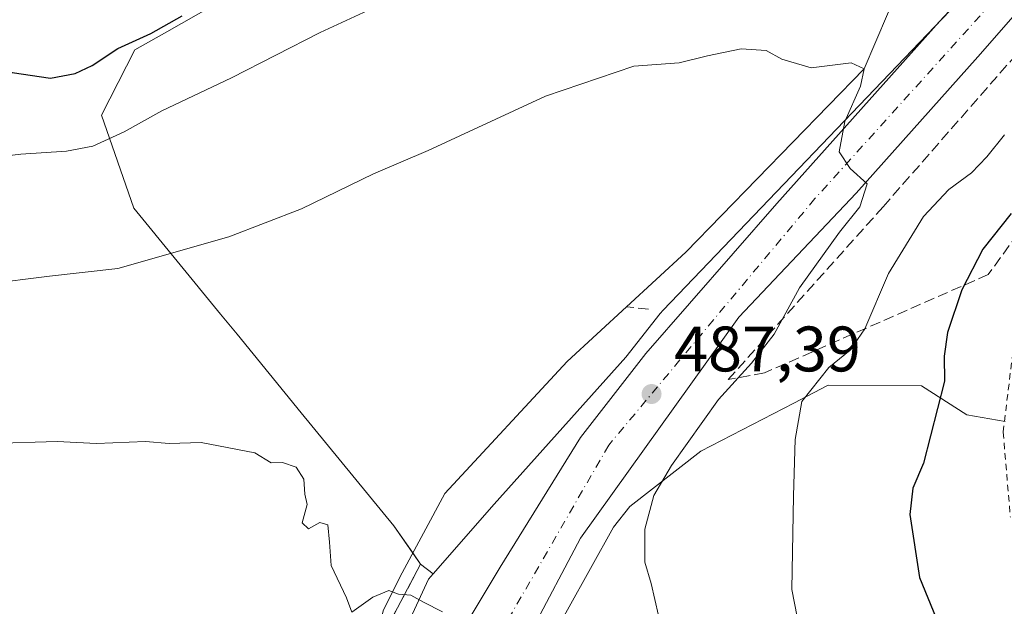
# Model space of a CAD drawing. Units: metres. Extents: x 617484 to 620930, y 4741001 to 4743373.
# Drawn here: x 617573 to 617727, y 4742530 to 4742621 of the extents above; entities that cross this region are included whole.
import ezdxf

# ---------------------------------------------------------------- set-up
doc = ezdxf.new("R2010")
doc.units = ezdxf.units.M
doc.header["$MEASUREMENT"] = 0
for name, pattern in [('DGN Style 2', [1.6480167562047852, 0.988810053722871, -0.6592067024819142]), ('DGN Style 3', [2.307223458686699, 1.648016756204785, -0.6592067024819142]), ('DGN Style 4', [2.6384748266838614, 1.318413404963828, -0.6592067024819142, 0.001648016756204785, -0.6592067024819142])]:
    doc.linetypes.add(name, pattern=pattern)
for name, color, linetype, lineweight in [('Agrupación de edificios CxS', 7, 'Continuous', 0), ('Alambrada', 7, 'DGN Style 2', 0), ('Carretera de calzada única Cxs', 7, 'Continuous', 13), ('Carretera de calzada única eje', 7, 'DGN Style 4', 0), ('Conducción de agua lineal', 4, 'DGN Style 3', 0), ('Corriente natural lineal', 142, 'Continuous', 13), ('Cultivos herbáceos CxS', 92, 'Continuous', 0), ('Curva de nivel maestra', 30, 'Continuous', 30), ('Curva de nivel normal', 30, 'Continuous', 0), ('Núcleo urbano CxS', 7, 'Continuous', 0), ('Punto de cota en terreno', 7, 'Continuous', 0), ('Roquedo CxS', 135, 'Continuous', 0), ('Rótulo de punto de cota en terreno', 7, 'Continuous', 0), ('Talud superficial', 30, 'DGN Style 3', 0)]:
    doc.layers.add(name, color=color, linetype=linetype, lineweight=lineweight)
doc.styles.add('Style-Arial', font='txt')

# ---------------------------------------------------------------- blocks, each defined once
blk = doc.blocks.new('5PATER')
at = {"layer": 'Roquedo CxS', "linetype": 'Continuous', "lineweight": 0}
h = blk.add_hatch(color=51, dxfattribs=at)
edge = h.paths.add_edge_path()
edge.add_ellipse((0, 0), major_axis=(-0.1095731443231308, -0.1110710700762829), ratio=0.9994222409660322, start_angle=0, end_angle=360)

msp = doc.modelspace()

# ---------------------------------------------------------------- linework, layer by layer
at = {"layer": 'Agrupación de edificios CxS', "color": 7, "linetype": 'Continuous', "lineweight": 0, "extrusion": (-0.2657495389778676, 0.3805881354861732, 0.8857368986669852), "elevation": 1641253.624794738, "flags": 128}
msp.add_lwpolyline([(-3221524.206961961, -3130688.277508342), (-3221524.206961961, -3130685.855642803)], dxfattribs=at)
at = {"layer": 'Agrupación de edificios CxS', "color": 7, "linetype": 'Continuous', "lineweight": 0, "extrusion": (0.06227872802353741, 0.1176034980591274, 0.991105835559466), "elevation": 596693.324988958, "flags": 128}
msp.add_lwpolyline([(1673652.798706346, -4440266.77002201), (1673652.798706345, -4440251.238296193)], dxfattribs=at)
at = {"layer": 'Agrupación de edificios CxS', "color": 7, "linetype": 'Continuous', "lineweight": 0}
for points in [[(617608.1836999999, 4742626.4517, 500.4342000000034), (617595.9863, 4742619.512800001, 500.6609000000026), (617591.0047000004, 4742616.678900001, 501.2158000000054), (617585.7739000004, 4742606.5001, 497.4303999999975), (617590.8574999999, 4742591.9801, 492.7621999999974), (617604.3755999999, 4742575.459600001, 487.7844999999944), (617606.9543000003, 4742572.3082, 487.0908999999957), (617616.9899000004, 4742560.0437, 485.5849000000017), (617631.4232000001, 4742542.420399999, 486.0130999999965), (617635.6201, 4742536.4101, 493.2799999999989), (617628.4160000002, 4742522.806299999, 495.3469000000041), (617615.2001, 4742497.850099999, 485.289499999999), (617594.0301000001, 4742474.030099999, 482.866200000004), (617589.1201, 4742468.7401, 481.1683000000049), (617498.4200999998, 4742495.630100001, 478.0130000000063), (617498.4128999999, 4742495.632099999, 478.0129000000015), (617493.2581000002, 4742797.758300001, 501.224000000002)], [(617691.5899999999, 4742701.545700001, 500.6497999999993), (617691.5719, 4742701.500299999, 500.659799999994), (617686.6744999997, 4742689.252499999, 502.2041000000027), (617681.4852999998, 4742676.288899999, 501.8150000000023), (617680.0673000002, 4742672.742699999, 500.8508000000002), (617678.2580000004, 4742668.218900001, 498.8824000000022), (617677.2703, 4742665.749299999, 498.2841999999946), (617648.5554999998, 4742649.4155, 498.5541999999987), (617644.5719, 4742647.149499999, 498.5610000000015), (617639.0579000004, 4742644.012900001, 499.2290999999968), (617627.1677999999, 4742637.249199999, 499.6260000000038), (617625.1365, 4742636.093699999, 499.6827000000048), (617608.1836999999, 4742626.4517, 500.4342000000034), (617595.9863, 4742619.512800001, 500.6609000000026), (617591.0047000004, 4742616.678900001, 501.2158000000054), (617585.7739000004, 4742606.5001, 497.4303999999975), (617590.8574999999, 4742591.9801, 492.7621999999974), (617604.3755999999, 4742575.459600001, 487.7844999999944), (617606.9543000003, 4742572.3082, 487.0908999999957), (617616.9899000004, 4742560.0437, 485.5849000000017), (617631.4232000001, 4742542.420399999, 486.0130999999965), (617634.392, 4742538.1689, 492.1557999999932)]]:
    msp.add_polyline3d(points, dxfattribs=at)
at = {"layer": 'Alambrada', "color": 7, "linetype": 'DGN Style 2', "lineweight": 0}
for points in [[(617728.1101000002, 4742569.4901, 504.5209999999934), (617726.6001000004, 4742557.020099999, 504.4660000000004), (617727.7301000003, 4742543.780099999, 505.4902000000002)], [(617635.6201, 4742536.4101, 493.2799999999989), (617615.2001, 4742497.850099999, 485.289499999999), (617594.0301000001, 4742474.030099999, 482.866200000004), (617589.1201, 4742468.7401, 481.1683000000049)]]:
    msp.add_polyline3d(points, dxfattribs=at)
at = {"layer": 'Carretera de calzada única Cxs', "color": 7, "linetype": 'Continuous', "lineweight": 13}
for points in [[(617617.5000999998, 4742467.7301, 481.5239000000002), (617620.8300999999, 4742471.9301, 481.6652000000031), (617622.9600999998, 4742479.6601, 481.9903000000049), (617626.6901000004, 4742493.520099999, 482.966499999995), (617632.0301000001, 4742505.520099999, 484.2295000000013), (617637.3701, 4742516.190099999, 484.5026999999973), (617642.4401000004, 4742526.590100001, 485.0002999999998), (617648.0301000001, 4742535.9301, 485.718399999998), (617660.5701000001, 4742556.210100001, 489.1074999999983), (617670.8000999996, 4742569.290100001, 490.7863999999972), (617691.2801000001, 4742592.7301, 492.5758999999962), (617716.6001000004, 4742621.050100001, 495.1273999999976), (617722.9801000003, 4742627.880100001, 492.1401999999944)], [(617642.4401000004, 4742526.590100001, 485.0002999999998), (617648.0301000001, 4742535.9301, 485.718399999998), (617660.5701000001, 4742556.210100001, 489.1074999999983), (617670.8000999996, 4742569.290100001, 490.7863999999972), (617691.2801000001, 4742592.7301, 492.5758999999962), (617716.6001000004, 4742621.050100001, 495.1273999999976), (617722.9801000003, 4742627.880100001, 492.1401999999944)], [(617731.4401000004, 4742625.6801, 494.5503000000026), (617722.6700999998, 4742615.600099999, 494.1101999999955), (617703.6700999998, 4742594.3301, 490.2348000000056), (617685.3201000001, 4742574.970100001, 488.7366999999941), (617660.5701000001, 4742540.470100001, 486.6257000000041), (617652.8300999999, 4742525.800100001, 485.6183000000019), (617646.7100999998, 4742513.2601, 484.7216999999946), (617640.8300999999, 4742499.6601, 483.6551999999938), (617638.6901000004, 4742489.800100001, 483.105899999995), (617638.9600999998, 4742477.2601, 481.9772999999987), (617640.3000999996, 4742467.9301, 481.4072000000015), (617641.0697999997, 4742461.3397, 481.1150000000052)], [(617731.4401000004, 4742625.6801, 494.5503000000026), (617722.6700999998, 4742615.600099999, 494.1101999999955), (617703.6700999998, 4742594.3301, 490.2348000000056), (617685.3201000001, 4742574.970100001, 488.7366999999941), (617660.5701000001, 4742540.470100001, 486.6257000000041), (617652.8300999999, 4742525.800100001, 485.6183000000019)]]:
    msp.add_polyline3d(points, dxfattribs=at)
at = {"layer": 'Carretera de calzada única eje', "color": 7, "linetype": 'DGN Style 4', "lineweight": 0}
msp.add_polyline3d([(617726.6732999999, 4742626.079700001, 491.9762000000047), (617697.2100999998, 4742593.4801, 489.9369000000006), (617665.0100999996, 4742555.0101, 487.1380000000063), (617646.2500999998, 4742522.5101, 484.8530000000028), (617633.7301000003, 4742493.880100001, 482.9980000000069), (617628.8701, 4742464.790100001, 481.2402000000002)], dxfattribs=at)
at = {"layer": 'Conducción de agua lineal', "color": 4, "linetype": 'DGN Style 3', "lineweight": 0, "extrusion": (0.06142813026295508, -0.006195766774318242, 0.998092278943423), "elevation": 9048.271651596271, "flags": 128}
msp.add_lwpolyline([(4780620.349579805, -138327.213348032), (4780620.349579805, -138323.7439489516)], dxfattribs=at)
at = {"layer": 'Corriente natural lineal', "color": 142, "linetype": 'Continuous', "lineweight": 13}
msp.add_polyline3d([(617710.3492999999, 4742626.5714, 490.770399999994), (617704.8700000001, 4742613.720000001, 489.9985000000015), (617677.0489999996, 4742585.1141, 487.9168000000063), (617658.5014000004, 4742568.0285, 486.8533000000025), (617639.4259000003, 4742547.448799999, 485.163400000005), (617632.3574999999, 4742534.418299999, 484.9293000000035), (617629.7828000003, 4742529.155200001, 484.7700999999943), (617625.6816999996, 4742510.1052, 484.1575000000012), (617620.7868999997, 4742498.066600001, 483.445200000002), (617615.7598000001, 4742487.483300001, 482.8871999999974), (617607.0285999998, 4742478.090500001, 482.006899999993), (617600.3831000002, 4742473.116400001, 481.8620999999985), (617593.2702000003, 4742470.4176, 481.345100000006), (617589.8427999998, 4742466.8994, 480.4475999999996)], dxfattribs=at)
at = {"layer": 'Cultivos herbáceos CxS', "color": 92, "linetype": 'Continuous', "lineweight": 0}
for points in [[(617771.8261000002, 4742679.082699999, 496.2541999999958), (617769.7534999996, 4742677.435900001, 495.9866999999941), (617769.3519000001, 4742677.0921, 495.9377999999998), (617765.7521000003, 4742673.795100001, 495.4222000000009), (617765.3261000002, 4742673.368899999, 495.3488000000071), (617719.4633, 4742624.011499999, 491.3628999999929), (617673.5021000003, 4742576.0551, 487.8138000000035), (617673.0352999996, 4742575.522500001, 487.7823999999965), (617667.6491, 4742568.718900001, 488.2464000000036), (617647.0833000002, 4742545.801700001, 485.7945000000037), (617637.5604999998, 4742534.926700001, 484.9845999999961)], [(617719.4633, 4742624.011499999, 491.3628999999929), (617673.5021000003, 4742576.0551, 487.8138000000035), (617673.0352999996, 4742575.522500001, 487.7823999999965), (617667.6491, 4742568.718900001, 488.2464000000036), (617647.0833000002, 4742545.801700001, 485.7945000000037), (617637.5604999998, 4742534.926700001, 484.9845999999961), (617635.6201, 4742536.4101, 484.9667000000045), (617631.4232000001, 4742542.420399999, 485.1483000000007), (617616.9899000004, 4742560.0437, 485.6417999999976), (617606.9543000003, 4742572.3082, 487.3187999999937), (617604.3755999999, 4742575.459600001, 488.022299999997), (617590.8574999999, 4742591.9801, 492.6677999999956), (617585.7739000004, 4742606.5001, 497.2106000000058), (617591.0047000004, 4742616.678900001, 500.2740000000049), (617595.9863, 4742619.512800001, 500.3257000000012), (617608.1836999999, 4742626.4517, 500.7185000000027)], [(617637.5604999998, 4742534.926700001, 484.9845999999961), (617635.6201, 4742536.4101, 484.9667000000045), (617631.4232000001, 4742542.420399999, 485.1483000000007), (617616.9899000004, 4742560.0437, 485.6417999999976), (617606.9543000003, 4742572.3082, 487.3187999999937), (617604.3755999999, 4742575.459600001, 488.022299999997), (617590.8574999999, 4742591.9801, 492.6677999999956), (617585.7739000004, 4742606.5001, 497.2106000000058), (617591.0047000004, 4742616.678900001, 500.2740000000049), (617595.9863, 4742619.512800001, 500.3257000000012), (617608.1836999999, 4742626.4517, 500.7185000000027)], [(617757.9461000003, 4742427.4277, 486.4532000000036), (617720.9759000001, 4742438.1919, 484.5400999999983), (617671.3482999997, 4742447.3259, 481.7482000000019), (617658.7493000003, 4742453.4901, 481.5368000000017), (617645.3223000001, 4742464.872500001, 481.5861000000005), (617644.6017000005, 4742471.107100001, 482.013300000006), (617644.3147, 4742481.0557, 482.7675000000018), (617644.4090999998, 4742499.1851, 483.9875999999931), (617651.3923000004, 4742516.417099999, 485.2201999999961), (617665.7695000004, 4742542.1809, 487.2459999999992), (617668.3208999997, 4742545.404300001, 487.4600000000065), (617679.3882999998, 4742554.0595, 490.2837), (617693.9058999997, 4742561.565099999, 493.1465999999928), (617699.1838999996, 4742564.2939, 494.2544000000053), (617699.2991000004, 4742564.3533, 494.2743999999948), (617713.8482999997, 4742564.2303, 498.4664000000049), (617720.9096999997, 4742559.708100001, 500.8454000000056), (617726.9140999997, 4742558.675899999, 503.9600000000065)], [(617726.9140999997, 4742558.675899999, 503.9600000000065), (617720.9096999997, 4742559.708100001, 500.8454000000056), (617713.8482999997, 4742564.2303, 498.4664000000049), (617699.2991000004, 4742564.3533, 494.2743999999948), (617699.1838999996, 4742564.2939, 494.2544000000053), (617693.9058999997, 4742561.565099999, 493.1465999999928), (617679.3882999998, 4742554.0595, 490.2837), (617668.3208999997, 4742545.404300001, 487.4600000000065), (617665.7695000004, 4742542.1809, 487.2459999999992), (617651.3923000004, 4742516.417099999, 485.2201999999961), (617644.4090999998, 4742499.1851, 483.9875999999931), (617644.3147, 4742481.0557, 482.7675000000018), (617644.6017000005, 4742471.107100001, 482.013300000006), (617645.3223000001, 4742464.872500001, 481.5861000000005), (617658.7493000003, 4742453.4901, 481.5368000000017), (617671.3482999997, 4742447.3259, 481.7482000000019), (617720.9759000001, 4742438.1919, 484.5400999999983), (617757.9461000003, 4742427.4277, 486.4532000000036), (617791.2917, 4742417.7205, 487.6907999999967)]]:
    msp.add_polyline3d(points, dxfattribs=at)
at = {"layer": 'Curva de nivel maestra', "color": 30, "linetype": 'Continuous', "lineweight": 30, "elevation": 500, "flags": 128}
for points in [[(617542.0099999999, 4742622.8201), (617546.9299999997, 4742620.2301), (617553.7400000002, 4742618.040100001), (617562.4600000001, 4742616.280099999), (617571.8200000003, 4742613.1601), (617577.7999999998, 4742612.2601), (617581.6799999997, 4742612.9801), (617584.3399999999, 4742614.2601), (617588.3399999999, 4742616.880100001), (617593.5099999999, 4742619.2301), (617598.3700000001, 4742622.020099999)], [(617727.8499999996, 4742591.170100001), (617723.4199999999, 4742585.590100001), (617720.1299999999, 4742579.2401), (617717.9299999997, 4742572.600099999), (617717.3899999997, 4742568.9101), (617717.4400000004, 4742565.0001), (617714.1500000004, 4742552.170100001), (617712.5, 4742548.280099999), (617712.04, 4742544.170100001), (617713.5199999996, 4742534.340100001), (617716.9900000002, 4742525.940099999), (617720.4199999999, 4742521.200099999), (617726.6699999999, 4742515.790100001), (617735.2599999999, 4742510.380100001)]]:
    msp.add_lwpolyline(points, dxfattribs=at)
at = {"layer": 'Curva de nivel normal', "color": 30, "linetype": 'Continuous', "lineweight": 0, "flags": 128}
for points, elevation in [([(617499, 4742626.210100001), (617505.9800000006, 4742620.530099999), (617515.6699999999, 4742615.470100001), (617529.3399999999, 4742607.710100001), (617534.6799999997, 4742605.200099999), (617540.4600000001, 4742602.8201), (617549.4600000001, 4742600.4801), (617561.79, 4742599.040100001), (617573.1699999999, 4742600.420100001), (617580.3099999996, 4742600.870100001), (617584.4100000003, 4742601.6601), (617589.3200000003, 4742603.9001), (617595.1900000004, 4742607.1601), (617606.0700000003, 4742612.3101), (617619.9400000004, 4742619.380100001), (617635.5099999999, 4742626.610099999)], 495), ([(617672.7599999999, 4742528.4001), (617671.6299999999, 4742533.420100001), (617670.6399999997, 4742536.710100001), (617670.6500000004, 4742541.870100001), (617672.0599999996, 4742547.130100001), (617674.79, 4742551.800100001), (617682.1299999999, 4742562.130100001), (617687.3099999996, 4742567.800100001), (617690.8200000003, 4742572.3201), (617694.8200000003, 4742579.540100001), (617701.0499999998, 4742588.2401), (617704.2300000006, 4742592.1801), (617705.3600000005, 4742595.770099999), (617702.7100000001, 4742598.1601), (617700.9800000006, 4742600.780099999), (617701.8799999999, 4742605.520099999), (617704.3399999999, 4742611.040100001), (617704.8700000001, 4742613.720100001), (617702.8600000005, 4742614.690099999), (617696.5999999996, 4742613.880100001), (617692.04, 4742615.220100001), (617689.5999999996, 4742616.590100001), (617685.6799999997, 4742616.870100001), (617680.4299999997, 4742615.780099999), (617676.0199999996, 4742614.670100001), (617668.9000000004, 4742614.140100001), (617655.1399999997, 4742609.460100001), (617636.7800000003, 4742601.0001), (617628.25, 4742597.3301), (617617.0099999999, 4742591.890100001), (617605.6799999997, 4742587.5001), (617588.3399999999, 4742582.550100001), (617577.6799999997, 4742581.360099999), (617567.6600000003, 4742580.140100001)], 490), ([(617726.7999999998, 4742603.4301), (617724.04, 4742600.0001), (617721.6799999997, 4742597.5001), (617718.1299999999, 4742594.890100001), (617714.1799999997, 4742590.670100001), (617708.6799999997, 4742581.800100001), (617705, 4742573.130100001), (617702.6900000004, 4742569.800100001), (617699.3600000005, 4742567.130100001), (617695.1600000003, 4742561.800100001), (617694.0999999996, 4742555.890100001), (617693.8700000001, 4742547.110099999), (617693.6100000005, 4742532.4901), (617695.7400000002, 4742521.530099999), (617703.4900000002, 4742510.220100001), (617709.0700000003, 4742505.300100001), (617715.5899999999, 4742500.0101), (617732.7699999996, 4742489.640100001)], 495), ([(617568.4699999997, 4742555.270099999), (617578.8600000005, 4742555.5601), (617585.0099999999, 4742555.270099999), (617592.6799999997, 4742555.550100001), (617596.3600000005, 4742555.2501), (617601.3399999999, 4742555.4001), (617609.7400000002, 4742553.8201), (617612.2699999996, 4742552.2501), (617614.0599999996, 4742552.270099999), (617616.1600000003, 4742551.5801), (617617.4000000004, 4742549.6801), (617617.5199999996, 4742547.370100001), (617617.9199999999, 4742545.710100001), (617617.1399999997, 4742542.880100001), (617618.1100000005, 4742541.940099999), (617619.9000000004, 4742542.9001), (617621.1399999997, 4742542.5701), (617621.3899999997, 4742539.840100001), (617621.6699999999, 4742536.200099999), (617624.0499999998, 4742531.170100001), (617624.9000000004, 4742528.940099999), (617628.1699999999, 4742531.280099999), (617630.6699999999, 4742532.3201), (617632.1699999999, 4742531.7501), (617634.0800000001, 4742531.5701), (617636.0800000001, 4742530.4801), (617639.0199999996, 4742529.0001)], 485)]:
    msp.add_lwpolyline(points, dxfattribs=dict(at, elevation=elevation))
at = {"layer": 'Núcleo urbano CxS', "color": 7, "linetype": 'Continuous', "lineweight": 0}
for points in [[(617771.8261000002, 4742679.082699999, 496.2541999999958), (617769.7534999996, 4742677.435900001, 495.9866999999941), (617769.3519000001, 4742677.0921, 495.9377999999998), (617765.7521000003, 4742673.795100001, 495.4222000000009), (617765.3261000002, 4742673.368899999, 495.3488000000071), (617719.4633, 4742624.011499999, 491.3628999999929), (617673.5021000003, 4742576.0551, 487.8138000000035), (617673.0352999996, 4742575.522500001, 487.7823999999965), (617667.6491, 4742568.718900001, 488.2464000000036), (617647.0833000002, 4742545.801700001, 485.7945000000037), (617637.5604999998, 4742534.926700001, 484.9845999999961)], [(617608.1836999999, 4742626.4517, 500.7185000000027), (617595.9863, 4742619.512800001, 500.3257000000012), (617591.0047000004, 4742616.678900001, 500.2740000000049), (617585.7739000004, 4742606.5001, 497.2106000000058), (617590.8574999999, 4742591.9801, 492.6677999999956), (617604.3755999999, 4742575.459600001, 488.022299999997), (617606.9543000003, 4742572.3082, 487.3187999999937), (617616.9899000004, 4742560.0437, 485.6417999999976), (617631.4232000001, 4742542.420399999, 485.1483000000007), (617635.6201, 4742536.4101, 484.9667000000045), (617637.5604999998, 4742534.926700001, 484.9845999999961), (617636.8353000004, 4742534.099099999, 484.9904999999999), (617631.2484999998, 4742521.909499999, 484.6215999999986), (617617.0723000001, 4742490.9845, 482.8852000000043), (617616.9354999998, 4742490.686100001, 482.8864000000031), (617613.7052999996, 4742483.636299999, 482.5387000000047), (617599.6523000002, 4742471.897299999, 481.7054999999964), (617591.8978000004, 4742471.732799999, 481.4667000000045), (617589.0188999996, 4742471.671700001, 481.2786000000052), (617587.7493000003, 4742471.801899999, 481.2301000000007), (617574.0495999996, 4742473.208100001, 480.2307000000001), (617569.7433000002, 4742473.6501, 480.1172999999981)], [(617637.5604999998, 4742534.926700001, 484.9845999999961), (617635.6201, 4742536.4101, 484.9667000000045), (617631.4232000001, 4742542.420399999, 485.1483000000007), (617616.9899000004, 4742560.0437, 485.6417999999976), (617606.9543000003, 4742572.3082, 487.3187999999937), (617604.3755999999, 4742575.459600001, 488.022299999997), (617590.8574999999, 4742591.9801, 492.6677999999956), (617585.7739000004, 4742606.5001, 497.2106000000058), (617591.0047000004, 4742616.678900001, 500.2740000000049), (617595.9863, 4742619.512800001, 500.3257000000012), (617608.1836999999, 4742626.4517, 500.7185000000027)], [(617569.7433000002, 4742473.6501, 480.1172999999981), (617574.0495999996, 4742473.208100001, 480.2307000000001), (617587.7493000003, 4742471.801899999, 481.2301000000007), (617589.0188999996, 4742471.671700001, 481.2786000000052), (617591.8978000004, 4742471.732799999, 481.4667000000045), (617599.6523000002, 4742471.897299999, 481.7054999999964), (617613.7052999996, 4742483.636299999, 482.5387000000047), (617616.9354999998, 4742490.686100001, 482.8864000000031), (617617.0723000001, 4742490.9845, 482.8852000000043), (617631.2484999998, 4742521.909499999, 484.6215999999986), (617636.8353000004, 4742534.099099999, 484.9904999999999), (617637.5604999998, 4742534.926700001, 484.9845999999961), (617647.0833000002, 4742545.801700001, 485.7945000000037), (617667.6491, 4742568.718900001, 488.2464000000036), (617673.0352999996, 4742575.522500001, 487.7823999999965), (617673.5021000003, 4742576.0551, 487.8138000000035), (617719.4633, 4742624.011499999, 491.3628999999929)], [(617726.9140999997, 4742558.675899999, 503.9600000000065), (617720.9096999997, 4742559.708100001, 500.8454000000056), (617713.8482999997, 4742564.2303, 498.4664000000049), (617699.2991000004, 4742564.3533, 494.2743999999948), (617699.1838999996, 4742564.2939, 494.2544000000053), (617693.9058999997, 4742561.565099999, 493.1465999999928), (617679.3882999998, 4742554.0595, 490.2837), (617668.3208999997, 4742545.404300001, 487.4600000000065), (617665.7695000004, 4742542.1809, 487.2459999999992), (617651.3923000004, 4742516.417099999, 485.2201999999961), (617644.4090999998, 4742499.1851, 483.9875999999931), (617644.3147, 4742481.0557, 482.7675000000018), (617644.6017000005, 4742471.107100001, 482.013300000006), (617645.3223000001, 4742464.872500001, 481.5861000000005), (617658.7493000003, 4742453.4901, 481.5368000000017), (617671.3482999997, 4742447.3259, 481.7482000000019), (617720.9759000001, 4742438.1919, 484.5400999999983), (617757.9461000003, 4742427.4277, 486.4532000000036)], [(617726.9140999997, 4742558.675899999, 503.9600000000065), (617720.9096999997, 4742559.708100001, 500.8454000000056), (617713.8482999997, 4742564.2303, 498.4664000000049), (617699.2991000004, 4742564.3533, 494.2743999999948), (617699.1838999996, 4742564.2939, 494.2544000000053), (617693.9058999997, 4742561.565099999, 493.1465999999928), (617679.3882999998, 4742554.0595, 490.2837), (617668.3208999997, 4742545.404300001, 487.4600000000065), (617665.7695000004, 4742542.1809, 487.2459999999992), (617651.3923000004, 4742516.417099999, 485.2201999999961), (617644.4090999998, 4742499.1851, 483.9875999999931), (617644.3147, 4742481.0557, 482.7675000000018), (617644.6017000005, 4742471.107100001, 482.013300000006), (617645.3223000001, 4742464.872500001, 481.5861000000005), (617658.7493000003, 4742453.4901, 481.5368000000017), (617671.3482999997, 4742447.3259, 481.7482000000019), (617720.9759000001, 4742438.1919, 484.5400999999983), (617757.9461000003, 4742427.4277, 486.4532000000036), (617791.2917, 4742417.7205, 487.6907999999967)], [(617498.4095999999, 4742495.818, 477.8944000000047), (617519.8732000003, 4742489.269900001, 478.5914000000049), (617541.6039000005, 4742482.6403, 479.1828999999998), (617541.6979, 4742482.6119, 479.1877999999998), (617569.7433000002, 4742473.6501, 480.1172999999981), (617574.0495999996, 4742473.208100001, 480.2307000000001), (617587.7493000003, 4742471.801899999, 481.2301000000007), (617589.0188999996, 4742471.671700001, 481.2786000000052), (617591.8978000004, 4742471.732799999, 481.4667000000045), (617599.6523000002, 4742471.897299999, 481.7054999999964), (617613.7052999996, 4742483.636299999, 482.5387000000047), (617616.9354999998, 4742490.686100001, 482.8864000000031), (617617.0723000001, 4742490.9845, 482.8852000000043), (617631.2484999998, 4742521.909499999, 484.6215999999986), (617636.8353000004, 4742534.099099999, 484.9904999999999), (617637.5604999998, 4742534.926700001, 484.9845999999961)], [(617498.4095999999, 4742495.818, 477.8944000000047), (617519.8732000003, 4742489.269900001, 478.5914000000049), (617541.6039000005, 4742482.6403, 479.1828999999998), (617541.6979, 4742482.6119, 479.1877999999998), (617569.7433000002, 4742473.6501, 480.1172999999981), (617574.0495999996, 4742473.208100001, 480.2307000000001), (617587.7493000003, 4742471.801899999, 481.2301000000007), (617589.0188999996, 4742471.671700001, 481.2786000000052), (617591.8978000004, 4742471.732799999, 481.4667000000045), (617599.6523000002, 4742471.897299999, 481.7054999999964), (617613.7052999996, 4742483.636299999, 482.5387000000047), (617616.9354999998, 4742490.686100001, 482.8864000000031), (617617.0723000001, 4742490.9845, 482.8852000000043), (617631.2484999998, 4742521.909499999, 484.6215999999986), (617636.8353000004, 4742534.099099999, 484.9904999999999), (617637.5604999998, 4742534.926700001, 484.9845999999961)]]:
    msp.add_polyline3d(points, dxfattribs=at)
at = {"layer": 'Talud superficial', "color": 30, "linetype": 'DGN Style 3', "lineweight": 0}
msp.add_polyline3d([(617689.3465999998, 4742566.284399999, 491.3776000000071), (617683.6579999998, 4742565.226100001, 489.9903999999952), (617707.8674, 4742592.2136, 492.3041999999987), (617746.7613000004, 4742636.663699999, 496.8616000000038), (617768.9084999999, 4742660.298800001, 498.4072000000015), (617789.0285, 4742678.269500001, 505.1450999999943), (617801.5963000003, 4742683.892000001, 506.2404999999999), (617834.5532000001, 4742693.1613, 505.4655000000057), (617873.4968999998, 4742693.284700001, 506.7256999999955), (617809.9967999998, 4742670.001300001, 511.3203999999969), (617789.8883999997, 4742658.888800001, 508.2972000000009), (617767.8586999997, 4742634.966399999, 504.1022999999987), (617746.4967, 4742612.322000001, 503.3004999999976), (617724.2715999996, 4742581.6303, 502.0182999999961)], close=True, dxfattribs=at)
for points in [[(617683.6579999998, 4742565.226100001, 488.8638999999966), (617707.8674, 4742592.2136, 491.0767999999953), (617746.7613000004, 4742636.663699999, 493.6083000000072), (617768.9084999999, 4742660.298800001, 496.1301999999997), (617789.0285, 4742678.269500001, 497.5380000000005), (617801.5963000003, 4742683.892000001, 498.5001000000047), (617834.5532000001, 4742693.1613, 501.0219999999972), (617873.4968999998, 4742693.284700001, 504.6119000000036)], [(617873.4968999998, 4742693.284700001, 504.6119000000036), (617809.9967999998, 4742670.001300001, 504.903999999995), (617789.8883999997, 4742658.888800001, 504.6588000000047), (617767.8586999997, 4742634.966399999, 502.5014999999985), (617746.4967, 4742612.322000001, 501.1431000000011), (617724.2715999996, 4742581.6303, 500.2024999999995), (617689.3465999998, 4742566.284399999, 490.1002000000008), (617683.6579999998, 4742565.226100001, 488.8638999999966)]]:
    msp.add_polyline3d(points, dxfattribs=at)

# ---------------------------------------------------------------- block references
at = {"layer": 'Punto de cota en terreno', "color": 7, "linetype": 'Continuous', "lineweight": 0, "xscale": 10, "yscale": 10, "zscale": 10}
msp.add_blockref('5PATER', (617671.6900000004, 4742562.980000001, 487.3899999999995), dxfattribs=at)

# ---------------------------------------------------------------- texts
at = {"layer": 'Rótulo de punto de cota en terreno', "color": 7, "linetype": 'Continuous', "lineweight": 0, "style": 'Style-Arial'}
msp.add_text('487,39', height=7.000000000000002, dxfattribs=at).set_placement((617675.2177999998, 4742566.5078))

doc.saveas('drawing.dxf')
